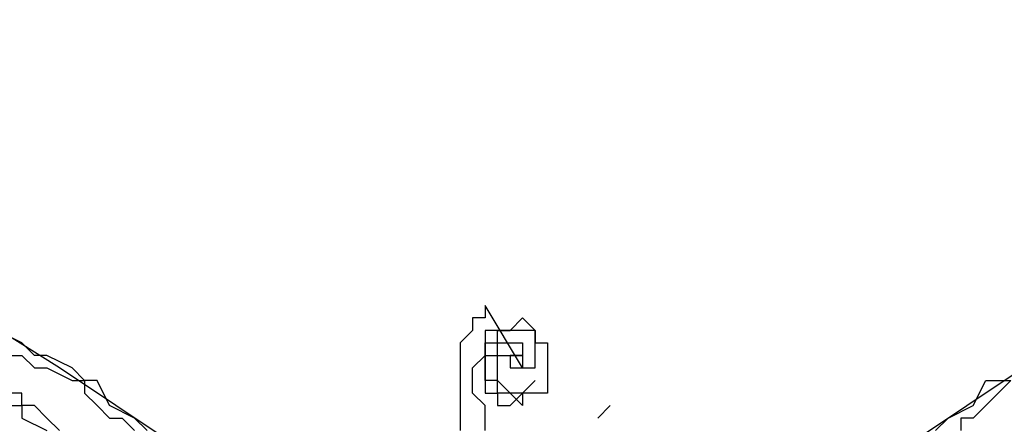
# Model space of a CAD drawing. Extents: x 178244 to 341043, y 0 to 114203.
# Drawn here: x 326004 to 326241, y 88343 to 88440 of the extents above; entities that cross this region are included whole.
import ezdxf

# ---------------------------------------------------------------- set-up
doc = ezdxf.new("R2010")
doc.units = 0
doc.header["$LTSCALE"] = 1400
doc.header["$MEASUREMENT"] = 0
doc.layers.add('AC', color=7, linetype='Continuous')

msp = doc.modelspace()

# ---------------------------------------------------------------- linework, layer by layer
at = {"layer": 'AC', "color": 2}
for p, q in [((326013.98, 88356.23, 2200), (325989.92, 88371.27, 2200)), ((326125.27, 88356.23, 2200), (326116.25, 88371.27, 2200)), ((326116.25, 88371.27, 2200), (326116.25, 88368.26, 2200)), ((326116.25, 88368.26, 2200), (326113.24, 88368.26, 2200)), ((326113.24, 88368.26, 2200), (326113.24, 88365.25, 2200)), ((326122.26, 88365.25, 2200), (326125.27, 88368.26, 2200)), ((326125.27, 88368.26, 2200), (326128.28, 88365.25, 2200)), ((326004.96, 88362.24, 2200), (325998.94, 88365.25, 2200)), ((326113.24, 88365.25, 2200), (326110.23, 88362.24, 2200)), ((326119.26, 88365.25, 2200), (326116.25, 88365.25, 2200)), ((326116.25, 88365.25, 2200), (326116.25, 88362.24, 2200)), ((326122.26, 88365.25, 2200), (326119.26, 88365.25, 2200)), ((326119.26, 88362.24, 2200), (326119.26, 88365.25, 2200)), ((326119.26, 88365.25, 2200), (326122.26, 88365.25, 2200)), ((326125.27, 88365.25, 2200), (326122.26, 88365.25, 2200)), ((326128.28, 88365.25, 2200), (326125.27, 88365.25, 2200)), ((326128.28, 88362.24, 2200), (326128.28, 88365.25, 2200)), ((326128.28, 88365.25, 2200), (326128.28, 88362.24, 2200)), ((326007.97, 88359.23, 2200), (326004.96, 88362.24, 2200)), ((326110.23, 88362.24, 2200), (326110.23, 88359.23, 2200)), ((326116.25, 88362.24, 2200), (326116.25, 88359.23, 2200)), ((326116.25, 88359.23, 2200), (326116.25, 88362.24, 2200)), ((326116.25, 88362.24, 2200), (326119.26, 88362.24, 2200)), ((326119.26, 88359.23, 2200), (326119.26, 88362.24, 2200)), ((326119.26, 88362.24, 2200), (326122.26, 88362.24, 2200)), ((326122.26, 88362.24, 2200), (326125.27, 88362.24, 2200)), ((326125.27, 88362.24, 2200), (326125.27, 88359.23, 2200)), ((326128.28, 88359.23, 2200), (326128.28, 88362.24, 2200)), ((326128.28, 88362.24, 2200), (326131.28, 88362.24, 2200)), ((326131.28, 88362.24, 2200), (326131.28, 88359.23, 2200)), ((326001.95, 88359.23, 2200), (326004.96, 88359.23, 2200)), ((326004.96, 88359.23, 2200), (326007.97, 88356.23, 2200)), ((326010.97, 88359.23, 2200), (326007.97, 88359.23, 2200)), ((326016.99, 88356.23, 2200), (326010.97, 88359.23, 2200)), ((326110.23, 88359.23, 2200), (326110.23, 88353.22, 2200)), ((326113.24, 88356.23, 2200), (326116.25, 88359.23, 2200)), ((326116.25, 88356.23, 2200), (326116.25, 88359.23, 2200)), ((326116.25, 88359.23, 2200), (326119.26, 88359.23, 2200)), ((326116.25, 88359.23, 2200), (326116.25, 88356.23, 2200)), ((326119.26, 88356.23, 2200), (326119.26, 88359.23, 2200)), ((326119.26, 88359.23, 2200), (326122.26, 88359.23, 2200)), ((326125.27, 88359.23, 2200), (326122.26, 88359.23, 2200)), ((326122.26, 88359.23, 2200), (326125.27, 88359.23, 2200)), ((326122.26, 88359.23, 2200), (326122.26, 88356.23, 2200)), ((326125.27, 88359.23, 2200), (326125.27, 88356.23, 2200)), ((326128.28, 88356.23, 2200), (326128.28, 88359.23, 2200)), ((326131.28, 88359.23, 2200), (326131.28, 88356.23, 2200)), ((326007.97, 88356.23, 2200), (326010.97, 88356.23, 2200)), ((326010.97, 88356.23, 2200), (326016.99, 88353.22, 2200)), ((326041.05, 88338.18, 2200), (326013.98, 88356.23, 2200)), ((326020, 88353.22, 2200), (326016.99, 88356.23, 2200)), ((326113.24, 88353.22, 2200), (326113.24, 88356.23, 2200)), ((326116.25, 88353.22, 2200), (326116.25, 88356.23, 2200)), ((326116.25, 88356.23, 2200), (326116.25, 88353.22, 2200)), ((326119.26, 88353.22, 2200), (326119.26, 88356.23, 2200)), ((326122.26, 88356.23, 2200), (326125.27, 88356.23, 2200)), ((326125.27, 88356.23, 2200), (326128.28, 88356.23, 2200)), ((326131.28, 88356.23, 2200), (326131.28, 88353.22, 2200)), ((326218.51, 88338.18, 2200), (326245.58, 88356.23, 2200)), ((326016.99, 88353.22, 2200), (326020, 88353.22, 2200)), ((326020, 88353.22, 2200), (326020, 88350.21, 2200)), ((326023, 88353.22, 2200), (326020, 88353.22, 2200)), ((326026.01, 88347.2, 2200), (326023, 88353.22, 2200)), ((326110.23, 88353.22, 2200), (326110.23, 88350.21, 2200)), ((326113.24, 88350.21, 2200), (326113.24, 88353.22, 2200)), ((326119.26, 88353.22, 2200), (326116.25, 88353.22, 2200)), ((326116.25, 88353.22, 2200), (326116.25, 88350.21, 2200)), ((326119.26, 88350.21, 2200), (326119.26, 88353.22, 2200)), ((326122.26, 88350.21, 2200), (326119.26, 88353.22, 2200)), ((326122.26, 88347.2, 2200), (326128.28, 88353.22, 2200)), ((326128.28, 88353.22, 2200), (326125.27, 88350.21, 2200)), ((326131.28, 88353.22, 2200), (326131.28, 88350.21, 2200)), ((326233.55, 88347.2, 2200), (326236.56, 88353.22, 2200)), ((326236.56, 88353.22, 2200), (326242.57, 88353.22, 2200)), ((326242.57, 88353.22, 2200), (326239.57, 88350.21, 2200)), ((326004.96, 88350.21, 2200), (326001.95, 88350.21, 2200)), ((326004.96, 88347.2, 2200), (326004.96, 88350.21, 2200)), ((326020, 88350.21, 2200), (326023, 88347.2, 2200)), ((326110.23, 88350.21, 2200), (326110.23, 88347.2, 2200)), ((326116.25, 88347.2, 2200), (326113.24, 88350.21, 2200)), ((326116.25, 88350.21, 2200), (326119.26, 88350.21, 2200)), ((326122.26, 88350.21, 2200), (326119.26, 88350.21, 2200)), ((326119.26, 88350.21, 2200), (326119.26, 88347.2, 2200)), ((326125.27, 88350.21, 2200), (326122.26, 88350.21, 2200)), ((326125.27, 88347.2, 2200), (326122.26, 88350.21, 2200)), ((326128.28, 88350.21, 2200), (326125.27, 88350.21, 2200)), ((326125.27, 88350.21, 2200), (326125.27, 88347.2, 2200)), ((326131.28, 88350.21, 2200), (326128.28, 88350.21, 2200)), ((326239.57, 88350.21, 2200), (326236.56, 88347.2, 2200)), ((326001.95, 88347.2, 2200), (326004.96, 88347.2, 2200)), ((326004.96, 88347.2, 2200), (326004.96, 88344.19, 2200)), ((326007.97, 88347.2, 2200), (326004.96, 88347.2, 2200)), ((326010.97, 88344.19, 2200), (326007.97, 88347.2, 2200)), ((326023, 88347.2, 2200), (326026.01, 88344.19, 2200)), ((326032.03, 88344.19, 2200), (326026.01, 88347.2, 2200)), ((326110.23, 88347.2, 2200), (326110.23, 88344.19, 2200)), ((326116.25, 88344.19, 2200), (326116.25, 88347.2, 2200)), ((326119.26, 88347.2, 2200), (326122.26, 88347.2, 2200)), ((326146.32, 88347.2, 2200), (326143.32, 88344.19, 2200)), ((326227.53, 88344.19, 2200), (326233.55, 88347.2, 2200)), ((326236.56, 88347.2, 2200), (326233.55, 88344.19, 2200)), ((326004.96, 88344.19, 2200), (326010.97, 88341.19, 2200)), ((326013.98, 88341.19, 2200), (326010.97, 88344.19, 2200)), ((326026.01, 88344.19, 2200), (326029.02, 88344.19, 2200)), ((326029.02, 88344.19, 2200), (326032.03, 88341.19, 2200)), ((326035.04, 88341.19, 2200), (326032.03, 88344.19, 2200)), ((326110.23, 88344.19, 2200), (326110.23, 88341.19, 2200)), ((326116.25, 88341.19, 2200), (326116.25, 88344.19, 2200)), ((326224.53, 88341.19, 2200), (326227.53, 88344.19, 2200)), ((326233.55, 88344.19, 2200), (326230.54, 88344.19, 2200)), ((326230.54, 88344.19, 2200), (326230.54, 88341.19, 2200))]:
    msp.add_line(p, q, dxfattribs=at)
msp.add_ellipse((325443.7, 88888.38, 2200), major_axis=(0, 1211.09), ratio=1, start_param=3.386555, end_param=4.712386, dxfattribs=at)

doc.saveas('drawing.dxf')
